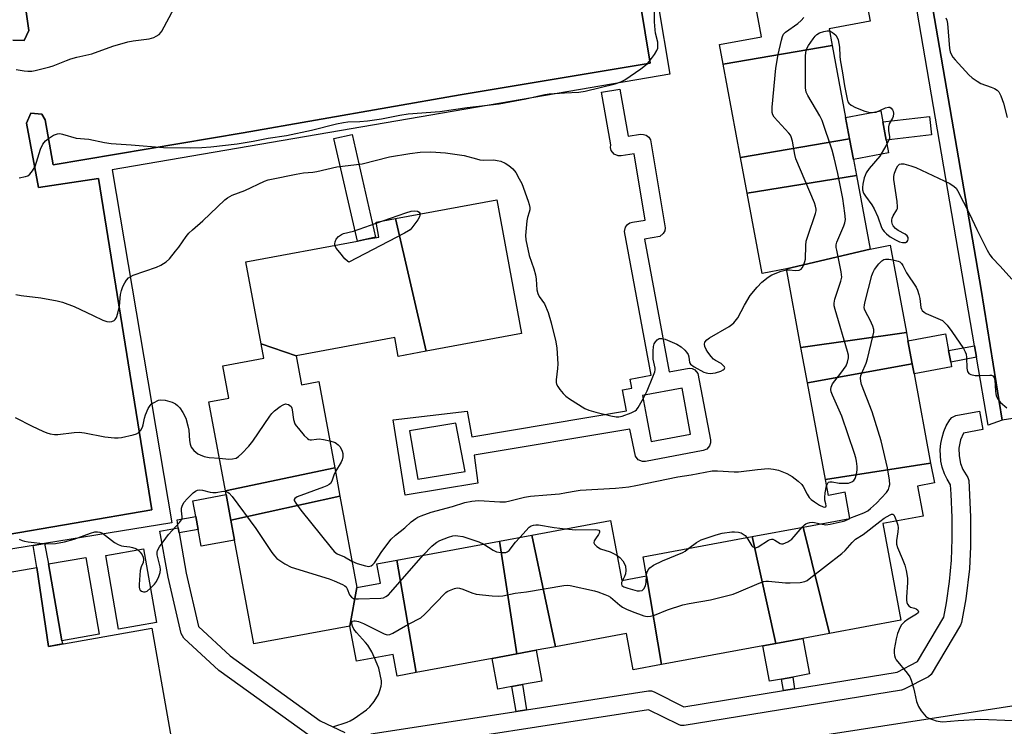
# Model space of a CAD drawing. Units: inches. Extents: x 1291762 to 1297762, y 513450 to 517451.
# Drawn here: x 1294818 to 1295137, y 514402 to 514631 of the extents above; entities that cross this region are included whole.
import ezdxf

# ---------------------------------------------------------------- set-up
doc = ezdxf.new("R2010")
doc.units = ezdxf.units.IN
doc.header["$MEASUREMENT"] = 0
for name, color, linetype in [('BLDG-Footprint', 5, 'Continuous'), ('CULTRL-Pad', 6, 'Continuous'), ('NTRL-Trees', 3, 'Continuous'), ('TRANS-Non Street Sidewalk', 7, 'Continuous'), ('TRANS-Parking Lot', 4, 'Continuous'), ('TRANS-Street Sidewalk', 7, 'Continuous'), ('Undefined', 1, 'Continuous')]:
    doc.layers.add(name, color=color, linetype=linetype)

msp = doc.modelspace()

# ---------------------------------------------------------------- linework, layer by layer
at = {"layer": 'BLDG-Footprint'}
for points, elevation in [([(1295081.32, 514622.67), (1295046.01, 514616.66), (1295044.85, 514622.93), (1295058.39, 514625.45), (1295053.94, 514649.39), (1295088.89, 514655.78), (1295093.57, 514630.53), (1295080.32, 514628.07)], 406.8), ([(1295086.93, 514592.42), (1295051.62, 514586.41), (1295046.01, 514616.66), (1295081.32, 514622.67), (1295085.64, 514599.36)], 406.51), ([(1295089.13, 514580.6), (1295053.77, 514574.84), (1295051.62, 514586.41), (1295086.93, 514592.42), (1295088.17, 514585.78)], 406.83), ([(1295093.55, 514556.75), (1295066.48, 514550.3), (1295058.59, 514548.84), (1295053.77, 514574.84), (1295089.13, 514580.6)], 407.13), ([(1294949.89, 514523.64), (1294939.87, 514566.59), (1294972.68, 514572.68), (1294980.72, 514529.36)], 407.75), ([(1294949.89, 514523.64), (1294940.8, 514521.95), (1294939.65, 514528.14), (1294907.7, 514522.21), (1294896.4, 514526.11), (1294891.47, 514552.66), (1294927.58, 514559.35), (1294930.53, 514559.9), (1294934.51, 514560.64), (1294933.61, 514565.43), (1294939.87, 514566.59)], 408.09), ([(1295105.34, 514529.69), (1295071.19, 514524.9), (1295066.48, 514550.3), (1295093.55, 514556.75), (1295100.1, 514557.97)], 408.88), ([(1295107.22, 514519.6), (1295073.32, 514513.4), (1295071.19, 514524.9), (1295105.34, 514529.69), (1295105.84, 514527.02)], 409.68), ([(1294907.7, 514522.21), (1294909.45, 514512.78), (1294915.04, 514513.82), (1294920.22, 514485.87), (1294884.85, 514478.46), (1294879.5, 514507.29), (1294885.91, 514508.48), (1294883.97, 514518.96), (1294897.27, 514521.43), (1294896.4, 514526.11)], 407.9), ([(1295113.17, 514487.47), (1295079.12, 514482.16), (1295073.32, 514513.4), (1295107.22, 514519.6), (1295107.82, 514516.35)], 409.61), ([(1295080.47, 514432.28), (1295071.9, 514466.74), (1295087.06, 514469.55), (1295085.5, 514477.99), (1295080.08, 514476.99), (1295079.12, 514482.16), (1295113.17, 514487.47), (1295114.38, 514481), (1295108.94, 514479.99), (1295110.74, 514470.26), (1295097.68, 514467.83), (1295103.48, 514436.54)], 411.8), ([(1294921.92, 514476.7), (1294886.61, 514468.97), (1294885.07, 514477.27), (1294884.85, 514478.46), (1294920.22, 514485.87)], 409.03), ([(1294927.41, 514447.13), (1294925.17, 514434.66), (1294894.05, 514428.88), (1294887.81, 514462.52), (1294886.61, 514468.97), (1294921.92, 514476.7)], 410), ([(1295021.14, 514450.9), (1295026.06, 514422.18), (1295016.84, 514420.47), (1295014.65, 514432.24), (1294991.66, 514427.97), (1294984.04, 514464.11), (1295009.57, 514468.85), (1295013.18, 514449.42)], 412.14), ([(1295080.47, 514432.28), (1295071.77, 514430.66), (1295063.07, 514429.05), (1295055.42, 514463.68), (1295071.9, 514466.74)], 411.69), ([(1294979.2, 514425.67), (1294971.21, 514424.18), (1294946.65, 514419.63), (1294940.36, 514456.01), (1294973.57, 514462.17)], 412.06), ([(1294991.66, 514427.97), (1294985.43, 514426.82), (1294979.2, 514425.67), (1294973.57, 514462.17), (1294984.04, 514464.11)], 412.08), ([(1295063.07, 514429.05), (1295058.88, 514428.27), (1295026.06, 514422.18), (1295021.14, 514450.9), (1295020.08, 514457.12), (1295055.42, 514463.68)], 411.71), ([(1294862.57, 514435.85), (1294850.27, 514433.68), (1294846.07, 514457.5), (1294858.37, 514459.67)], 411.29), ([(1294843.94, 514432.03), (1294831.83, 514429.94), (1294827.56, 514454.77), (1294839.67, 514456.86)], 411.33), ([(1294946.65, 514419.63), (1294940.45, 514418.48), (1294939.15, 514425.48), (1294927.28, 514423.28), (1294925.17, 514434.66), (1294927.41, 514447.13), (1294935.04, 514448.55), (1294933.88, 514454.8), (1294940.36, 514456.01)], 411.61)]:
    msp.add_lwpolyline(points, close=True, dxfattribs=dict(at, elevation=elevation))
at = {"layer": 'CULTRL-Pad'}
for points in [[(1295099.55, 514587.89), (1295088.17, 514585.78), (1295086.93, 514592.42), (1295085.64, 514599.36), (1295097.03, 514601.48), (1295097.69, 514597.92), (1295098.79, 514592.01)], [(1295119.96, 514518.6), (1295107.82, 514516.35), (1295107.21, 514519.6), (1295105.84, 514527.02), (1295117.98, 514529.27), (1295118.97, 514523.94), (1295119.67, 514520.17)], [(1294887.81, 514462.52), (1294877.01, 514460.52), (1294876.02, 514465.89), (1294875.22, 514470.16), (1294874.28, 514475.26), (1294885.07, 514477.27), (1294886.61, 514468.97)], [(1295064.88, 514417.51), (1295061.01, 514416.79), (1295058.88, 514428.27), (1295063.07, 514429.05), (1295071.77, 514430.66), (1295073.9, 514419.18), (1295068.51, 514418.18)], [(1294977.53, 514415.06), (1294973.06, 514414.23), (1294971.21, 514424.18), (1294979.2, 514425.66), (1294985.43, 514426.82), (1294987.28, 514416.87), (1294981.06, 514415.72)]]:
    msp.add_lwpolyline(points, close=True, dxfattribs=at)
msp.add_polyline3d([(1294823.79, 514453.67, 0), (1294827.51, 514428.09, 0), (1294861.01, 514433.96, 0), (1294870.28, 514381.32, 0), (1294749.6, 514361.62, 0), (1294744.41, 514394.9, 0), (1294737.59, 514438.58, 0), (1294744.41, 514439.77, 0)], close=True, dxfattribs=at)
at = {"layer": 'NTRL-Trees'}
msp.add_lwpolyline([(1293761.81, 514166.43), (1294018.25, 514206.1), (1294096.68, 514217.64), (1294318.31, 514250.26), (1294378.12, 514259.06), (1294380.87, 514260.02), (1294383.6, 514261.04), (1294386.32, 514262.1), (1294389.01, 514263.21), (1294391.69, 514264.36), (1294394.35, 514265.56), (1294814.8, 514358.56), (1295175.7, 514414.42), (1295274.88, 514438.6), (1295312.79, 514465.69), (1295345.29, 514495.47), (1295411.64, 514507.66)], dxfattribs=at)
at = {"layer": 'TRANS-Non Street Sidewalk'}
for points in [[(1295113.5, 514593.77), (1295098.79, 514592.01), (1295097.69, 514597.92), (1295112.79, 514599.72)], [(1295128.05, 514521.72), (1295119.67, 514520.17), (1295118.97, 514523.94), (1295127.42, 514525.39)], [(1294869.85, 514464.81), (1294869.58, 514466.48), (1294869.19, 514469.04), (1294875.22, 514470.16), (1294876.02, 514465.89)], [(1294822.54, 514460.74), (1294826.29, 514461.36), (1294827.56, 514454.77), (1294831.83, 514429.94), (1294832.04, 514428.88), (1294827.51, 514428.09), (1294823.79, 514453.67)], [(1295069.13, 514414.37), (1295065.57, 514413.8), (1295064.88, 514417.51), (1295068.51, 514418.18)], [(1294982.33, 514407.56), (1294979.02, 514407.04), (1294977.53, 514415.06), (1294981.06, 514415.72)]]:
    msp.add_lwpolyline(points, close=True, dxfattribs=at)
for points in [[(1295012.56, 514608.57, 0), (1295015.21, 514593.3, 0), (1295019.22, 514593.9, 0), (1295020.2, 514593.89, 0), (1295021.12, 514593.57, 0), (1295021.88, 514592.96, 0), (1295022.42, 514592.14, 0), (1295022.63, 514591.44, 0), (1295027.23, 514563.59, 0), (1295027.07, 514562.63, 0), (1295026.61, 514561.77, 0), (1295025.48, 514560.86, 0), (1295020.58, 514560, 0), (1295028.57, 514517.02, 0), (1295035.03, 514518.18, 0), (1295036, 514518.04, 0), (1295036.87, 514517.59, 0), (1295037.79, 514516.47, 0), (1295041.9, 514494.95, 0), (1295041.91, 514493.98, 0), (1295041.61, 514493.05, 0), (1295040.66, 514491.95, 0), (1295039.49, 514491.47, 0), (1295020.81, 514487.99, 0), (1295019.84, 514487.98, 0), (1295018.49, 514488.53, 0), (1295017.57, 514489.66, 0), (1295015.83, 514498.43, 0), (1294965.33, 514489.97, 0), (1294966.56, 514480.99, 0), (1294943.06, 514477.1, 0), (1294939.12, 514501.46, 0), (1294963.14, 514504.25, 0), (1294964.61, 514495.93, 0), (1295014.73, 514504.33, 0), (1295013.46, 514511.16, 0), (1295016.41, 514511.71, 0), (1295015.86, 514514.66, 0), (1295022.67, 514515.93, 0), (1295014.06, 514562.46, 0), (1295014.4, 514563.87, 0), (1295014.98, 514564.66, 0), (1295015.78, 514565.21, 0), (1295016.62, 514565.47, 0), (1295020.77, 514566.1, 0), (1295017.2, 514587.53, 0), (1295012.96, 514586.89, 0), (1295011.98, 514586.9, 0), (1295010.66, 514587.49, 0), (1295009.77, 514588.64, 0), (1295009.52, 514589.58, 0), (1295009.6, 514590.54, 0), (1295006.65, 514607.55, 0)], [(1295021.19, 514502.43, 0), (1295022.68, 514494.44, 0), (1295035.45, 514496.82, 0), (1295032.68, 514511.68, 0), (1295019.91, 514509.31, 0)], [(1294962.44, 514484.75, 0), (1294959.45, 514500.39, 0), (1294944.4, 514497.89, 0), (1294947.14, 514482.26, 0)]]:
    msp.add_polyline3d(points, close=True, dxfattribs=at)
at = {"layer": 'TRANS-Parking Lot'}
msp.add_lwpolyline([(1295128.01, 514799.53), (1295127.66, 514795.43), (1295132.55, 514763.03), (1295152.19, 514766.07), (1295164.58, 514693.2), (1295196.33, 514510.61), (1295136.33, 514501.32), (1295129.51, 514543.62), (1295107.06, 514674.13), (1295092.52, 514757.52), (1295112.37, 514760.43), (1295106.1, 514795.93), (1295105.61, 514798.72), (1295100.93, 514807.34), (1295130.34, 514812.4)], close=True, dxfattribs=at)
msp.add_lwpolyline([(1294816.02, 514624.42), (1294819.64, 514624.27), (1294821.19, 514627.54), (1294819.13, 514641.93), (1294951.22, 514663.73), (1295012.88, 514674.69), (1295022.33, 514616.93), (1294960.82, 514606.7), (1294890.56, 514594.36), (1294829.07, 514583.99), (1294826.43, 514598.63), (1294825.35, 514600.46), (1294821.86, 514600.7), (1294820.42, 514597.52), (1294824.34, 514576.69), (1294843.7, 514579.62), (1294861.05, 514472.29), (1294810.63, 514463.7)], dxfattribs=at)
at = {"layer": 'TRANS-Street Sidewalk'}
for points in [[(1295112.37, 514760.43), (1295092.52, 514757.52), (1295107.06, 514674.13), (1295129.51, 514543.62), (1295136.33, 514501.32), (1295131.82, 514499.77), (1295128.05, 514521.72), (1295127.42, 514525.39), (1295102.79, 514669.18), (1295102.07, 514673.36), (1295086.91, 514761.98)], [(1294812.14, 514646.69), (1294865.13, 514655.49), (1294868.97, 514656.13), (1294939.39, 514667.83), (1294942.83, 514668.41), (1295012.73, 514680.02), (1295017.36, 514680.79), (1295028.75, 514613.37), (1294848.19, 514582.43), (1294867.51, 514468.14), (1294826.29, 514461.36), (1294822.54, 514460.74), (1294798.24, 514456.75)], [(1294810.63, 514463.7), (1294861.05, 514472.29), (1294843.7, 514579.62), (1294824.34, 514576.69), (1294820.42, 514597.52), (1294821.86, 514600.7), (1294825.35, 514600.46), (1294826.43, 514598.63), (1294829.07, 514583.99), (1294890.56, 514594.36), (1294960.82, 514606.7), (1295022.33, 514616.93), (1295012.88, 514674.69), (1294951.22, 514663.73), (1294819.13, 514641.93), (1294821.19, 514627.54), (1294819.64, 514624.27), (1294816.02, 514624.42)], [(1294931.97, 514399.75), (1294979.02, 514407.04), (1294982.33, 514407.56), (1295021.82, 514413.68), (1295022.79, 514413.67), (1295023.62, 514413.4), (1295033.31, 514408.56), (1295065.57, 514413.8), (1295069.13, 514414.37), (1295102.29, 514419.75), (1295108.95, 514423.18), (1295117.42, 514437.56), (1295118.29, 514442.16), (1295119.28, 514449.05), (1295119.91, 514456), (1295120.18, 514462.96), (1295120.12, 514469.85), (1295119.81, 514477.39), (1295119.6, 514480.35), (1295118.49, 514482.19), (1295117.67, 514483.96), (1295116.94, 514486.14), (1295116.53, 514488.09), (1295116.3, 514491.78), (1295116.48, 514493.76), (1295116.87, 514495.76), (1295117.47, 514497.69), (1295118.23, 514499.48), (1295119.36, 514501.47), (1295120.01, 514502.2), (1295121.33, 514502.81), (1295128.98, 514504.23), (1295130.07, 514498.34), (1295123.79, 514497.17), (1295122.87, 514494.94), (1295122.34, 514492.25), (1295122.36, 514489.75), (1295122.85, 514487.29), (1295123.61, 514485.38), (1295125.21, 514482.77), (1295125.5, 514481.84), (1295126.12, 514470.01), (1295126.13, 514460.48), (1295125.73, 514453.19), (1295124.59, 514443.54), (1295123.2, 514435.88), (1295122.85, 514434.96), (1295113.4, 514418.99), (1295112.47, 514418.25), (1295104.61, 514414.2), (1295103.74, 514413.91), (1295033.32, 514402.48), (1295032.34, 514402.49), (1295031.5, 514402.76), (1295021.79, 514407.6), (1294932.58, 514393.77)], [(1294912.23, 514398.97), (1294882.73, 514420.32), (1294871.39, 514430.78), (1294870.51, 514432.3), (1294866.28, 514450.49), (1294863.65, 514465.44), (1294869.58, 514466.48), (1294869.85, 514464.81), (1294872.14, 514451.77), (1294876.14, 514434.56), (1294886.39, 514425.08), (1294915.53, 514403.99), (1294923.52, 514400.18)]]:
    msp.add_lwpolyline(points, dxfattribs=at)
msp.add_lwpolyline([(1294930.53, 514559.9), (1294927.58, 514559.35), (1294919.98, 514592.53), (1294925.83, 514593.87), (1294933.46, 514560.57)], close=True, dxfattribs=at)
at = {"layer": 'Undefined'}
for p, q in [((1294933.68, 514565.09, 408), (1294935.8, 514565.84, 408)), ((1295087.02, 514469.54, 410), (1295087.06, 514469.56, 410))]:
    msp.add_line(p, q, dxfattribs=at)
for points, elevation in [([(1294817.05, 514614.92), (1294819.69, 514614.46), (1294820.83, 514614.35), (1294822.14, 514614.38), (1294823.22, 514614.53), (1294827.95, 514615.72), (1294829.05, 514616.08), (1294833.38, 514617.84), (1294834.75, 514618.32), (1294836.69, 514618.85), (1294841.64, 514620.01), (1294848.44, 514622.46), (1294853.2, 514623.83), (1294854.92, 514624.18), (1294860.19, 514624.86), (1294861.68, 514625.24), (1294862.42, 514625.63), (1294863.34, 514626.27), (1294863.94, 514626.83), (1294864.28, 514627.29), (1294868.21, 514634.76)], 402), ([(1294818.09, 514579.78), (1294820.1, 514580.21), (1294820.89, 514580.5), (1294821.53, 514580.97), (1294822.38, 514582.05), (1294823.23, 514583.5), (1294825.01, 514589.13), (1294825.72, 514590.75), (1294826.55, 514591.75), (1294827.55, 514592.59), (1294829.16, 514593.58), (1294830.44, 514594.08), (1294831.25, 514594.11), (1294832.09, 514593.96), (1294836.49, 514592.61), (1294840.6, 514592.3), (1294845.65, 514591.23), (1294847.83, 514590.9), (1294854.31, 514590.5), (1294864.81, 514589.58), (1294873.41, 514589.48), (1294877.19, 514589.6), (1294880.13, 514589.84), (1294888.67, 514590.79), (1294893.82, 514591.7), (1294898.71, 514592.7), (1294904.61, 514593.51), (1294912.73, 514595.27), (1294920.77, 514597.3), (1294923.06, 514597.73), (1294924.48, 514597.89), (1294928.33, 514598.03), (1294930.86, 514598.22), (1294935.33, 514598.92), (1294941.34, 514600.11), (1294944.06, 514600.56), (1294954.29, 514601.31), (1294963.14, 514602.53), (1294973.48, 514603.79), (1294982.06, 514605.38), (1294988.3, 514606.8), (1294989.71, 514607.05), (1294994.65, 514607.37), (1294999.28, 514607.54), (1295001.29, 514607.84), (1295010.99, 514610.27), (1295012.9, 514610.94), (1295014.19, 514611.58), (1295019.31, 514615.05), (1295021.38, 514616.75), (1295022.18, 514617.62), (1295023.74, 514619.78), (1295024.52, 514621.02), (1295024.84, 514621.8), (1295024.9, 514622.6), (1295024.8, 514623.72), (1295024.13, 514626.67), (1295023.97, 514627.76), (1295023.82, 514630.28), (1295023.75, 514636.55)], 404), ([(1295066.52, 514550.05), (1295067.46, 514550.06), (1295069.35, 514549.85), (1295070.63, 514549.95), (1295071.25, 514550.28), (1295071.57, 514550.67), (1295071.96, 514551.38), (1295072.46, 514552.68), (1295072.61, 514553.52), (1295072.75, 514557.85), (1295072.92, 514559.28), (1295073.42, 514560.97), (1295075.87, 514568.24), (1295076.06, 514569.09), (1295076.09, 514569.71), (1295075.92, 514570.6), (1295075.52, 514571.71), (1295069.52, 514585.99), (1295069.16, 514587.38), (1295068.46, 514591.68), (1295068.07, 514593.09), (1295067.8, 514593.6), (1295067.26, 514594.28), (1295062.5, 514599.48), (1295062.05, 514600.18), (1295061.84, 514600.97), (1295061.89, 514602.73), (1295063.02, 514615.29), (1295063.86, 514619.7), (1295064.87, 514624.39), (1295065.18, 514625.53), (1295065.56, 514626.3), (1295066.13, 514626.92), (1295070.17, 514629.76), (1295071.27, 514630.7), (1295072.16, 514631.76)], 406), ([(1295118.14, 514631.6), (1295118.4, 514630.9), (1295118.61, 514629.74), (1295119.32, 514621.68), (1295119.55, 514620.64), (1295119.96, 514619.61), (1295120.39, 514618.89), (1295121.13, 514617.97), (1295125.58, 514613.21), (1295126.65, 514612.22), (1295128.25, 514611.09), (1295129.45, 514610.39), (1295132.81, 514609.17), (1295133.83, 514608.71), (1295134.69, 514608.16), (1295135.23, 514607.61), (1295135.88, 514606.4), (1295136.81, 514604.03), (1295137.91, 514599.32)], 406), ([(1295079.5, 514480.08), (1295079.75, 514480.78), (1295079.97, 514481.13), (1295080.11, 514481.26), (1295080.52, 514481.38), (1295081.28, 514481.34), (1295083.54, 514480.96), (1295084.95, 514480.89), (1295086.61, 514480.98), (1295087.7, 514481.35), (1295088.36, 514481.82), (1295088.77, 514482.49), (1295089.2, 514483.82), (1295089.41, 514485.22), (1295089.36, 514486.36), (1295089.14, 514488.07), (1295088.92, 514489.15), (1295088.52, 514490.53), (1295084.38, 514502.62), (1295081.37, 514509.44), (1295081.01, 514510.51), (1295080.87, 514511.3), (1295080.95, 514512.08), (1295081.37, 514513.08), (1295084.13, 514516.59), (1295085.8, 514518.96), (1295086.31, 514520.13), (1295086.59, 514521.54), (1295086.56, 514522.39), (1295086.31, 514523.54), (1295082.26, 514537.2), (1295081.97, 514538.34), (1295081.89, 514539.19), (1295082.16, 514540.56), (1295084.12, 514546.3), (1295084.39, 514547.68), (1295084.21, 514549.36), (1295082.76, 514556.42), (1295082.64, 514557.27), (1295082.62, 514558.11), (1295082.81, 514558.94), (1295083.1, 514559.76), (1295085.04, 514564.22), (1295085.42, 514565.27), (1295085.57, 514566.36), (1295085.37, 514568.4), (1295084.7, 514573.07), (1295083.13, 514581.17), (1295081.98, 514586.33), (1295081.33, 514588.74), (1295078.07, 514598.36), (1295077.26, 514599.92), (1295073.39, 514606.43), (1295072.91, 514607.57), (1295072.68, 514608.92), (1295072.61, 514611.2), (1295072.67, 514619.21), (1295072.74, 514620.39), (1295073, 514621.44), (1295073.67, 514622.68), (1295075.09, 514624.82), (1295075.78, 514625.72), (1295076.33, 514626.22), (1295077.23, 514626.74), (1295078.59, 514627.22), (1295079.68, 514627.45), (1295080.45, 514627.38)], 408), ([(1295080.45, 514627.38), (1295081.42, 514626.87), (1295082.49, 514625.98), (1295082.96, 514625.3), (1295083.23, 514624.48), (1295083.64, 514622.13), (1295083.78, 514619.25), (1295083.92, 514617.97), (1295084.68, 514613.8), (1295085.24, 514609.57), (1295086.12, 514605.24), (1295086.38, 514604.44), (1295086.65, 514603.98), (1295087.43, 514603.33), (1295088.89, 514602.59), (1295091.89, 514601.42), (1295093.52, 514600.95), (1295094.36, 514600.91), (1295095.5, 514601.1), (1295098.53, 514602.45), (1295099.52, 514602.72), (1295099.97, 514602.64), (1295100.38, 514602.39), (1295100.87, 514601.84), (1295101.07, 514601.39), (1295101.17, 514600.67), (1295101.06, 514599.71), (1295100.81, 514599.08), (1295099.78, 514597.25), (1295099.51, 514596.27), (1295099.48, 514595.12), (1295099.86, 514593.07), (1295099.82, 514592.53), (1295099.65, 514592), (1295098.7, 514590.18), (1295096.72, 514586.85), (1295093.31, 514582.85), (1295092.3, 514581.39), (1295091.93, 514580.6), (1295091.69, 514579.78), (1295091.26, 514577.8), (1295091.1, 514576.68), (1295091.14, 514575.87), (1295091.47, 514574.87), (1295092.07, 514573.89), (1295094.14, 514571.05), (1295094.92, 514569.82), (1295096.09, 514567.17), (1295097.31, 514563.75), (1295097.69, 514563.01), (1295098.13, 514562.39), (1295098.91, 514561.63), (1295100.12, 514560.75), (1295101.82, 514559.7), (1295103.06, 514559.09), (1295104.03, 514558.84), (1295105, 514558.86), (1295105.59, 514559.14), (1295105.81, 514559.51), (1295105.9, 514559.97), (1295105.89, 514560.45), (1295105.59, 514561.08), (1295104.98, 514561.55), (1295102.69, 514562.71), (1295101.75, 514563.38), (1295101.03, 514564.23), (1295100.8, 514564.74), (1295100.59, 514565.54), (1295100.56, 514566.05), (1295100.7, 514566.78), (1295101.05, 514567.52), (1295102.23, 514569.42), (1295102.41, 514569.92), (1295102.48, 514570.46), (1295102.34, 514572.18), (1295101.21, 514579.23), (1295101.21, 514580.23), (1295101.48, 514581.33), (1295102.14, 514582.97), (1295102.54, 514583.7), (1295103.05, 514584.2), (1295103.67, 514584.37), (1295104.47, 514584.3), (1295106.72, 514583.72), (1295108.39, 514583.17), (1295119.34, 514577.92), (1295120.84, 514577.04), (1295121.41, 514576.43), (1295121.87, 514575.7), (1295125.8, 514568.16), (1295128.15, 514563.04), (1295131.47, 514556.41), (1295132.32, 514554.9), (1295133.12, 514553.88), (1295135.7, 514551.2), (1295139.47, 514547.01)], 408), ([(1294817.03, 514542.04), (1294818.73, 514541.72), (1294825.07, 514540.92), (1294830.36, 514540), (1294832.09, 514539.6), (1294835.9, 514538.19), (1294841.97, 514535.18), (1294845.1, 514533.75), (1294846.42, 514533.26), (1294847.22, 514533.17), (1294848.03, 514533.3), (1294848.77, 514533.6), (1294849.17, 514533.9), (1294849.58, 514534.57), (1294850, 514535.94), (1294850.52, 514538.23), (1294850.91, 514542.03), (1294851.19, 514543.36), (1294851.64, 514544.58), (1294852.23, 514545.77), (1294852.81, 514546.66), (1294853.5, 514547.45), (1294854.17, 514547.9), (1294854.95, 514548.24), (1294862.57, 514550.86), (1294863.88, 514551.53), (1294865.63, 514552.64), (1294866.69, 514553.6), (1294868.71, 514556.03), (1294869.77, 514557.41), (1294872.11, 514560.78), (1294873.01, 514561.84), (1294874.2, 514562.99), (1294877.53, 514565.89), (1294884.62, 514572.73), (1294885.55, 514573.38), (1294887.04, 514574.18), (1294891.08, 514575.75), (1294897.46, 514578.7), (1294898.68, 514579.14), (1294899.71, 514579.41), (1294907.77, 514581.02), (1294910.14, 514581.39), (1294913.09, 514581.67), (1294914.44, 514581.87), (1294920.89, 514583.41), (1294929.11, 514584.36), (1294937.96, 514586.64), (1294944.57, 514587.73), (1294947.94, 514588.13), (1294951.39, 514588.22), (1294956.13, 514587.94), (1294962.15, 514587.07), (1294966.09, 514585.92), (1294967.23, 514585.65), (1294968.36, 514585.56), (1294971.72, 514585.61), (1294972.86, 514585.47), (1294973.96, 514585.21), (1294975.42, 514584.58), (1294976.59, 514583.81), (1294977.92, 514582.67), (1294978.82, 514581.54), (1294979.99, 514579.53), (1294980.78, 514577.98), (1294982.87, 514572.25), (1294983.18, 514571.21), (1294983.38, 514570.17), (1294983.4, 514569.4), (1294983.22, 514568.64), (1294982.61, 514566.95), (1294982.4, 514565.93), (1294982.03, 514561.17), (1294982.12, 514559.77), (1294983.2, 514554.69), (1294984.67, 514550.38), (1294985.19, 514548.4), (1294985.44, 514546.97), (1294985.72, 514543.52), (1294985.95, 514542.4), (1294986.44, 514541.36), (1294988.13, 514539.06), (1294989.37, 514536.25), (1294990.33, 514532.89), (1294991.8, 514526.67), (1294992.11, 514524.65), (1294992.42, 514519.56), (1294992.38, 514518.09), (1294991.9, 514514.37), (1294991.93, 514513.54), (1294992.07, 514513.01), (1294992.47, 514512.27), (1294993.14, 514511.31), (1294994.24, 514509.93), (1294995.05, 514509.1), (1294996.23, 514508.26), (1295001.16, 514505.14), (1295002.49, 514504.57), (1295004.74, 514503.93), (1295009.58, 514502.72), (1295011.32, 514502.4), (1295012.19, 514502.38), (1295013.28, 514502.62), (1295016.26, 514503.73), (1295017.51, 514504.36), (1295017.92, 514504.72), (1295018.44, 514505.39), (1295020.19, 514508.45), (1295021.38, 514510.79), (1295023.28, 514515.32), (1295023.86, 514516.94), (1295023.98, 514517.66), (1295023.97, 514518.17), (1295023.37, 514521.09), (1295023.29, 514521.97), (1295023.3, 514523.73), (1295023.41, 514525.19), (1295023.62, 514526.01), (1295024.04, 514526.72), (1295024.59, 514527.31), (1295025.25, 514527.74), (1295025.63, 514527.83), (1295026.1, 514527.82), (1295027.18, 514527.52), (1295030.98, 514525.93), (1295032.39, 514525.06), (1295033.62, 514524.01), (1295034.18, 514523.33), (1295034.64, 514522.6), (1295034.89, 514521.87), (1295035.08, 514520.04), (1295035.46, 514519.44), (1295036.6, 514518.64), (1295039.71, 514516.93), (1295040.52, 514516.62), (1295041.04, 514516.52), (1295041.86, 514516.46), (1295042.67, 514516.51), (1295043.53, 514516.7), (1295045.21, 514517.26), (1295045.96, 514517.59), (1295046.33, 514517.86), (1295046.51, 514518.27), (1295046.38, 514518.62), (1295046.11, 514518.98), (1295045.3, 514519.65), (1295043.57, 514520.61), (1295042.92, 514521.08), (1295042.1, 514521.92), (1295041, 514523.34), (1295040.45, 514524.24), (1295040.07, 514525.18), (1295039.93, 514525.91), (1295040.09, 514526.61), (1295040.73, 514527.38), (1295041.57, 514528.05), (1295047.89, 514531.67), (1295048.86, 514532.31), (1295049.5, 514532.9), (1295050.74, 514534.51), (1295052.91, 514538.61), (1295054.7, 514541.68), (1295056.96, 514544.39), (1295058.52, 514546.03), (1295060.58, 514547.68), (1295061.81, 514548.45), (1295064.83, 514549.62), (1295066.52, 514550.05)], 406), ([(1294947.84, 514568.07), (1294947.83, 514567.69), (1294947.66, 514567.19), (1294947.09, 514566.22), (1294945.2, 514563.62), (1294944.61, 514563), (1294944.14, 514562.65), (1294942.85, 514561.91), (1294924.81, 514552.46), (1294924.32, 514552.83), (1294923.55, 514553.61), (1294921.84, 514555.63), (1294920.75, 514557.06), (1294920.32, 514558.01)], 408), ([(1294935.8, 514565.84), (1294943.25, 514568.5), (1294944.98, 514569.02), (1294946.06, 514569.14), (1294947.04, 514569.02), (1294947.56, 514568.69), (1294947.77, 514568.36), (1294947.84, 514568.07)], 408), ([(1294920.32, 514558.01), (1294920.27, 514558.4), (1294920.34, 514559.07), (1294920.73, 514560), (1294921.45, 514560.85), (1294922.39, 514561.5), (1294923.08, 514561.74), (1294926.28, 514562.49), (1294933.68, 514565.09)], 408), ([(1295087.06, 514469.56), (1295091.59, 514471.32), (1295092.79, 514472.02), (1295093.69, 514472.73), (1295095.61, 514474.52), (1295098.9, 514477.96), (1295099.48, 514478.93), (1295099.76, 514479.72), (1295099.94, 514480.53), (1295099.91, 514481.94), (1295099.19, 514485.93), (1295097.17, 514494.67), (1295094.28, 514504.04), (1295090.84, 514512.88), (1295090.57, 514513.95), (1295090.49, 514514.98), (1295090.61, 514515.76), (1295090.85, 514516.54), (1295092.31, 514519.84), (1295092.78, 514521.18), (1295094.5, 514528.4), (1295094.76, 514529.84), (1295094.73, 514530.69), (1295094.41, 514531.8), (1295093.58, 514533.68), (1295092.06, 514536.52), (1295091.76, 514537.3), (1295091.67, 514537.84), (1295091.71, 514538.66), (1295091.93, 514539.77), (1295094.18, 514548.21), (1295094.52, 514549.25), (1295094.98, 514550.09), (1295096.35, 514551.95), (1295097.36, 514552.97), (1295098.06, 514553.37), (1295098.57, 514553.49), (1295099.64, 514553.47), (1295100.97, 514553.26)], 410), ([(1295100.97, 514553.26), (1295102.67, 514552.85), (1295103.17, 514552.6), (1295103.74, 514552.09), (1295104.16, 514551.45), (1295105.41, 514549.01), (1295108.48, 514544.4), (1295108.95, 514543.39), (1295109.36, 514542.08), (1295109.67, 514540.73), (1295110.05, 514537.78), (1295110.21, 514537.25), (1295110.48, 514536.81), (1295111.06, 514536.29), (1295111.76, 514535.87), (1295116.25, 514533.98), (1295116.98, 514533.58), (1295117.59, 514533.1), (1295118.52, 514532.05), (1295120.06, 514530.02), (1295123.8, 514524.51), (1295124.39, 514523.52), (1295124.68, 514522.72), (1295124.79, 514521.61), (1295124.86, 514518.17), (1295125.11, 514517.07), (1295125.5, 514516.42), (1295126.18, 514516.09), (1295127.6, 514515.85), (1295129.1, 514515.77), (1295132.31, 514515.96), (1295132.83, 514515.88), (1295133.26, 514515.67), (1295133.73, 514515.13), (1295134.01, 514514.42), (1295134.16, 514510.72), (1295134.41, 514509.27), (1295134.98, 514508.09), (1295135.81, 514507.03), (1295137.9, 514505.34)], 410), ([(1294816.8, 514502.22), (1294822.26, 514499.38), (1294825.71, 514497.76), (1294827.05, 514497.19), (1294828.14, 514496.89), (1294829.53, 514496.74), (1294830.63, 514496.74), (1294835.82, 514497.39), (1294837.47, 514497.43), (1294839.16, 514497.22), (1294845.79, 514495.99), (1294848.94, 514495.62), (1294850.08, 514495.59), (1294851.23, 514495.76), (1294854.97, 514496.63), (1294856.09, 514496.96), (1294856.82, 514497.34), (1294857.48, 514498.1), (1294857.96, 514499.03), (1294858.2, 514499.8), (1294858.65, 514501.94), (1294859, 514503.03), (1294859.86, 514505.15), (1294860.43, 514506.09), (1294860.84, 514506.48), (1294861.56, 514506.98), (1294863.13, 514507.78), (1294863.95, 514507.95), (1294865.37, 514507.78), (1294867.64, 514507.2), (1294868.65, 514506.67), (1294869.31, 514506.13), (1294870.13, 514505.3), (1294871.1, 514503.84), (1294872.02, 514502), (1294872.72, 514499.5), (1294872.97, 514498.06), (1294873.19, 514494.8), (1294873.41, 514493.53), (1294873.78, 514492.63), (1294874.63, 514491.52), (1294875.22, 514490.93), (1294875.89, 514490.45), (1294876.63, 514490.09), (1294877.93, 514489.61), (1294879.59, 514489.27), (1294882.9, 514488.99)], 408), ([(1294882.9, 514488.99), (1294885.99, 514488.76), (1294887.11, 514488.79), (1294888.27, 514489.06), (1294889.11, 514489.57), (1294890.16, 514490.58), (1294892.38, 514492.94), (1294893.73, 514494.49), (1294899.18, 514502.6), (1294899.89, 514503.54), (1294900.72, 514504.34), (1294902.56, 514505.75), (1294903.52, 514506.35), (1294904.26, 514506.6), (1294904.77, 514506.57), (1294905.27, 514506.4), (1294905.73, 514506.12), (1294906.09, 514505.75), (1294906.33, 514505.28), (1294906.48, 514504.74), (1294906.92, 514501.51), (1294907.28, 514500.2), (1294907.72, 514499.48), (1294908.45, 514498.59), (1294910.38, 514496.41), (1294911.37, 514495.42), (1294911.8, 514495.13), (1294912.26, 514494.98), (1294912.75, 514494.98), (1294914.33, 514495.22), (1294915.16, 514495.26), (1294916.61, 514495.05), (1294918.6, 514494.61)], 408), ([(1294918.6, 514494.61), (1294920.34, 514494.1), (1294920.81, 514493.84), (1294921.38, 514493.38), (1294921.88, 514492.8), (1294922.3, 514492.08), (1294922.65, 514491.32), (1294922.85, 514490.55), (1294922.89, 514489.51), (1294922.66, 514488.49), (1294922.27, 514487.71), (1294920.43, 514484.73)], 408), ([(1294920.43, 514484.73), (1294919.93, 514483.57), (1294919.29, 514481.54), (1294918.86, 514480.86), (1294918.45, 514480.5), (1294917.7, 514480.07), (1294916.6, 514479.61), (1294908.12, 514476.51), (1294907.27, 514475.99), (1294907.12, 514475.7), (1294907.15, 514475.37), (1294907.6, 514474.5), (1294909.31, 514472.21), (1294919.1, 514459.96), (1294920.06, 514458.86), (1294921.04, 514458.11), (1294923.41, 514457.06), (1294925.82, 514455.71)], 408), ([(1294925.82, 514455.71), (1294927.46, 514454.97), (1294930.21, 514454.15), (1294931.29, 514454), (1294931.99, 514454.18), (1294932.6, 514454.58), (1294933.13, 514455.16), (1294935.45, 514458.87), (1294938.49, 514462.76), (1294939.86, 514464.06), (1294942.88, 514466.47), (1294944.96, 514468.39), (1294946.48, 514469.53), (1294947.19, 514469.94), (1294948.24, 514470.4), (1294951.48, 514471.6), (1294958.37, 514473.39), (1294962.38, 514474.69), (1294964.6, 514475.13), (1294965.72, 514475.27), (1294966.88, 514475.3), (1294973.64, 514474.93), (1294975.52, 514474.95), (1294976.96, 514475.21), (1294981.69, 514476.44), (1294983.65, 514476.78), (1294988.95, 514477.13), (1294992.97, 514477.53), (1294995.31, 514477.87), (1294998.43, 514478.5), (1294999.7, 514478.67), (1295011.19, 514479.32), (1295013.41, 514479.51), (1295015.42, 514479.78), (1295017.7, 514480.18), (1295031.37, 514482.96), (1295035.68, 514483.65), (1295042.46, 514484.91), (1295044.17, 514484.97), (1295049.61, 514484.63), (1295050.95, 514484.62), (1295057.08, 514485.42), (1295060.59, 514485.67), (1295062.29, 514485.5), (1295063.93, 514485.1), (1295066.57, 514484.03), (1295068.32, 514483.06), (1295070.28, 514481.58), (1295071.42, 514480.49), (1295071.87, 514479.81), (1295073.2, 514477.33), (1295073.87, 514476.34), (1295074.44, 514475.68), (1295075.54, 514474.86), (1295077.19, 514473.86), (1295078.34, 514473.28), (1295078.93, 514473.15), (1295079.2, 514473.23), (1295079.31, 514473.55), (1295079.23, 514474.27), (1295078.94, 514475.49), (1295078.88, 514476.32), (1295079.04, 514477.77), (1295079.5, 514480.08)], 408), ([(1294860.61, 514446.95), (1294861.84, 514448.21), (1294862.53, 514449.12), (1294863.28, 514450.67), (1294863.72, 514452.02), (1294863.8, 514453.02), (1294863.71, 514453.89), (1294862.73, 514457.75), (1294862.69, 514458.59), (1294862.81, 514459.12), (1294863.5, 514460.32), (1294866.45, 514464.29), (1294867.56, 514465.64), (1294869.92, 514468.22), (1294870.58, 514469.11), (1294870.79, 514469.59), (1294870.85, 514470.08), (1294870.6, 514472), (1294870.63, 514472.82), (1294870.92, 514473.87), (1294871.48, 514474.83), (1294872.5, 514475.91), (1294874.45, 514477.77), (1294875.13, 514478.31), (1294875.85, 514478.65), (1294876.59, 514478.74), (1294877.38, 514478.68), (1294879.93, 514478.04), (1294880.78, 514477.91), (1294881.82, 514477.95), (1294884.15, 514478.33), (1294884.89, 514478.28)], 410), ([(1294884.89, 514478.28), (1294885.65, 514478.02), (1294886.09, 514477.73), (1294887.06, 514476.64), (1294894.69, 514466.25), (1294899.9, 514458.51), (1294900.74, 514457.38), (1294901.52, 514456.57), (1294904.11, 514454.85), (1294906.12, 514453.77), (1294918.38, 514449.98), (1294920.04, 514449.34), (1294922.75, 514448.13), (1294923.49, 514447.7), (1294923.9, 514447.34), (1294924.28, 514446.68), (1294924.98, 514444.82), (1294925.7, 514444.02), (1294926.36, 514443.64), (1294927.07, 514443.48), (1294927.93, 514443.45), (1294935.2, 514443.74), (1294936.02, 514443.85), (1294936.83, 514444.21), (1294937.61, 514444.82), (1294938.42, 514445.67), (1294948.89, 514457.59)], 410), ([(1294933.15, 514424.37), (1294932.21, 514426.33), (1294930.92, 514428.5), (1294930.2, 514429.4), (1294927.26, 514432.63), (1294926.44, 514433.72), (1294925.97, 514434.66), (1294925.77, 514435.35), (1294925.79, 514435.94), (1294926.01, 514436.22), (1294926.39, 514436.37), (1294926.86, 514436.4), (1294927.91, 514436.17), (1294929.54, 514435.46), (1294936.2, 514432.19), (1294937.25, 514431.86), (1294938.03, 514431.94), (1294939.06, 514432.4), (1294943.15, 514434.8), (1294947.06, 514436.76), (1294948.06, 514437.35), (1294949.38, 514438.53), (1294956.25, 514445.5), (1294956.66, 514445.83), (1294957.42, 514446.24), (1294959.05, 514446.84), (1294959.87, 514447), (1294960.68, 514446.94), (1294961.74, 514446.58), (1294964.65, 514445.38), (1294966.02, 514445.01), (1294971.23, 514444.48), (1294973.25, 514444.36), (1294974.68, 514444.51), (1294978.64, 514445.28), (1294982.35, 514445.72), (1294994.43, 514447.77), (1294995.57, 514447.89), (1294996.44, 514447.83), (1295004.29, 514446.05), (1295005.44, 514445.73), (1295007.66, 514444.94), (1295008.73, 514444.48), (1295009.47, 514444.05), (1295012.51, 514441.39), (1295013.46, 514440.77), (1295014.71, 514440.13), (1295016.56, 514439.37), (1295020.36, 514437.99), (1295021.43, 514437.8), (1295022.44, 514437.85), (1295023.74, 514438.22), (1295027.99, 514439.98), (1295032.96, 514441.5), (1295034.96, 514441.94), (1295041.85, 514443.15), (1295049.19, 514445.04), (1295051.12, 514445.76), (1295057.66, 514448.58), (1295059.02, 514449.05), (1295059.83, 514449.16), (1295060.69, 514449.16), (1295066.23, 514448.69), (1295067.69, 514448.63), (1295070.97, 514448.81), (1295072.39, 514449.08), (1295073.15, 514449.48), (1295073.87, 514449.98), (1295084.42, 514458.13), (1295085.49, 514459.13), (1295087.81, 514461.78), (1295088.87, 514462.76), (1295091.29, 514464.37), (1295096.7, 514468.57), (1295098.17, 514469.61), (1295100.1, 514470.73), (1295100.54, 514470.89), (1295100.93, 514470.88), (1295101.25, 514470.64), (1295101.5, 514470.24), (1295102.16, 514468.66)], 412), ([(1295071.59, 514466.68), (1295072.31, 514467.41), (1295072.76, 514467.74), (1295073.27, 514467.97), (1295074.11, 514468.18), (1295074.97, 514468.27), (1295075.52, 514468.24), (1295077.49, 514467.77)], 410), ([(1295077.49, 514467.77), (1295079.23, 514467.49), (1295080.64, 514467.64), (1295084.55, 514468.5), (1295085.36, 514468.78), (1295087.02, 514469.54)], 410), ([(1295102.16, 514468.66), (1295102.56, 514467.31), (1295102.63, 514466.51), (1295102.53, 514465.2), (1295102.09, 514462.42), (1295102.14, 514461.2), (1295102.47, 514460.14), (1295104, 514456.58), (1295104.79, 514454.34), (1295105.29, 514452.66), (1295105.71, 514450.2), (1295105.72, 514448.75), (1295105.41, 514443.99), (1295105.4, 514443.1), (1295105.48, 514442.25), (1295105.65, 514441.73), (1295106.09, 514441.18), (1295106.69, 514440.83), (1295107.98, 514440.48), (1295108.45, 514440.27), (1295109.01, 514439.83), (1295109.24, 514439.33), (1295109.09, 514439), (1295108.56, 514438.54), (1295105.85, 514436.86), (1295104.74, 514436.01), (1295103.75, 514435.06), (1295103.29, 514434.36), (1295102.45, 514432.23), (1295101.99, 514430.54), (1295101.41, 514427.06), (1295101.37, 514425.97), (1295101.43, 514425.17), (1295101.64, 514424.41), (1295102.06, 514423.69), (1295105.62, 514419.4), (1295106.4, 514418.19), (1295106.82, 514417.12), (1295107.59, 514414.62), (1295107.97, 514413.22), (1295108.6, 514410.22), (1295109.2, 514408.64), (1295110.11, 514407.22), (1295111.15, 514405.88), (1295111.77, 514405.33), (1295112.76, 514404.77), (1295113.73, 514404.37), (1295114.95, 514404.02), (1295116.28, 514403.77), (1295117.11, 514403.71), (1295122.14, 514404.13), (1295129.28, 514404.48), (1295139.77, 514404.08)], 412), ([(1294818.01, 514462.79), (1294819.01, 514462.37), (1294819.81, 514462.15), (1294820.94, 514461.96), (1294826.69, 514461.3), (1294829.83, 514461.42), (1294832.71, 514461.99), (1294835.85, 514462.81), (1294841.12, 514464.79), (1294842.55, 514465.15), (1294843.41, 514465.22), (1294844.23, 514465.06), (1294844.99, 514464.7), (1294848.91, 514461.75), (1294850.12, 514461.06), (1294851.14, 514460.68), (1294851.92, 514460.49), (1294853.91, 514460.31), (1294854.74, 514460.15), (1294855.78, 514459.78), (1294856.47, 514459.34)], 410), ([(1294980.14, 514463.39), (1294983.15, 514466.65), (1294983.82, 514467.14), (1294984.55, 514467.39), (1294985.33, 514467.48), (1294986.18, 514467.43), (1294991.28, 514466.6), (1294994.91, 514466.13)], 410), ([(1294994.91, 514466.13), (1294998.14, 514465.84), (1295004.59, 514465.93), (1295005.34, 514465.83), (1295005.74, 514465.68), (1295005.99, 514465.45), (1295005.96, 514464.96), (1295005.66, 514464.37), (1295004.63, 514462.97), (1295004.27, 514462.28), (1295004.16, 514461.62), (1295004.34, 514461.2), (1295005.09, 514460.42), (1295006.3, 514459.63), (1295009.46, 514458.67), (1295010.49, 514458.22), (1295011.66, 514457.57)], 410), ([(1295034.92, 514459.88), (1295037.39, 514461.75), (1295038.91, 514462.64), (1295043.74, 514464.24), (1295045.72, 514464.74), (1295048.79, 514465.18), (1295049.63, 514465.18), (1295051.01, 514465.03), (1295051.8, 514464.82), (1295052.48, 514464.46), (1295053.09, 514463.98), (1295053.62, 514463.34)], 410), ([(1295053.62, 514463.34), (1295055.27, 514460.7), (1295055.63, 514460.33), (1295056.13, 514460.08), (1295056.62, 514460.05), (1295057.37, 514460.28), (1295060.73, 514462.48), (1295061.2, 514462.71), (1295061.68, 514462.82), (1295062.07, 514462.79), (1295062.68, 514462.54), (1295064.46, 514461.43), (1295064.91, 514461.29), (1295065.42, 514461.33), (1295066.21, 514461.59), (1295066.99, 514461.98), (1295068.2, 514462.8), (1295069.01, 514463.65), (1295071.59, 514466.68)], 410), ([(1294948.89, 514457.59), (1294951.62, 514460.53), (1294952.28, 514461.11), (1294953.25, 514461.8), (1294954.29, 514462.39), (1294955.67, 514462.97), (1294957.08, 514463.48), (1294958.45, 514463.84), (1294959.28, 514463.95), (1294960.09, 514463.93), (1294961.71, 514463.62), (1294966.94, 514461.92), (1294968.48, 514461.22)], 410), ([(1294968.48, 514461.22), (1294971.56, 514459.21), (1294972.6, 514458.7), (1294973.97, 514458.48), (1294975.63, 514458.54), (1294976.11, 514458.7), (1294976.73, 514459.18), (1294978.81, 514461.86), (1294980.14, 514463.39)], 410), ([(1294856.47, 514459.34), (1294857.26, 514458.58), (1294857.93, 514457.73), (1294858.25, 514457.02), (1294858.35, 514456.26), (1294858.21, 514455.25), (1294857.52, 514453.8), (1294857.26, 514452.67), (1294856.9, 514448.16), (1294856.91, 514447.29), (1294857.01, 514446.76), (1294857.26, 514446.34), (1294857.65, 514446.02), (1294858.37, 514445.73), (1294858.86, 514445.71), (1294859.54, 514446.02), (1294860.61, 514446.95)], 410), ([(1295013.39, 514449.46), (1295013.1, 514448.73), (1295013.05, 514448.25), (1295013.21, 514447.85), (1295013.81, 514447.42), (1295015.18, 514446.94), (1295018.11, 514446.12), (1295018.96, 514446.05), (1295019.73, 514446.23), (1295020.34, 514446.74), (1295020.9, 514447.69), (1295021.1, 514448.76), (1295021.18, 514451.05), (1295021.29, 514451.91), (1295021.73, 514452.93), (1295022.27, 514453.56), (1295023.48, 514454.35), (1295026.36, 514455.83), (1295032.93, 514458.46), (1295033.68, 514458.89), (1295034.92, 514459.88)], 410), ([(1295011.66, 514457.57), (1295012.58, 514456.84), (1295013.49, 514455.76), (1295014.08, 514454.82), (1295014.34, 514454.04), (1295014.46, 514452.66), (1295014.34, 514451.56), (1295014.04, 514450.76), (1295013.39, 514449.46)], 410), ([(1294919.57, 514402.09), (1294924.25, 514403.51), (1294925.25, 514403.94), (1294926.48, 514404.71), (1294930.52, 514407.59), (1294931.63, 514408.51), (1294933.02, 514410.3), (1294934.37, 514412.47), (1294934.85, 514413.83), (1294935.22, 514415.22), (1294935.36, 514416.07), (1294935.35, 514416.93), (1294934.99, 514418.97), (1294934.52, 514420.99), (1294934.02, 514422.36), (1294933.15, 514424.37)], 412)]:
    msp.add_lwpolyline(points, dxfattribs=dict(at, elevation=elevation))

doc.saveas('drawing.dxf')
